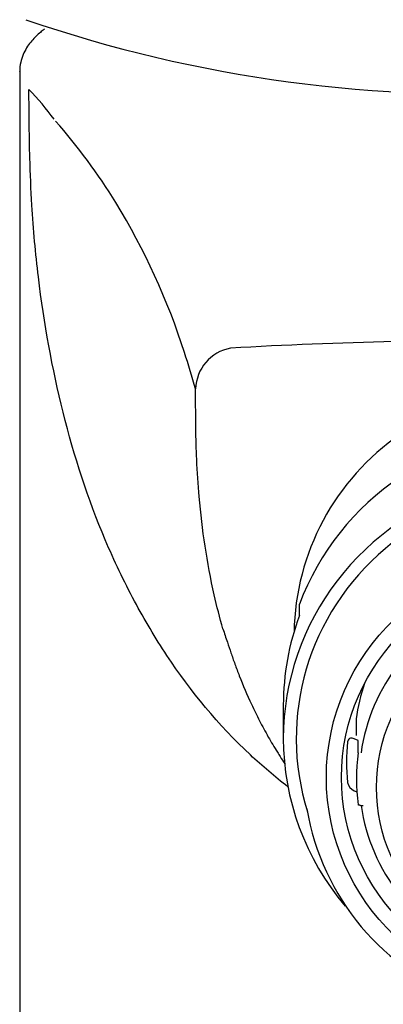
# Model space of a CAD drawing. Units: millimetres. Extents: x -18 to 283, y -18 to 447.
# Drawn here: x 7 to 24, y 357 to 402 of the extents above; entities that cross this region are included whole.
import ezdxf

# ---------------------------------------------------------------- set-up
doc = ezdxf.new("R2010")
doc.units = ezdxf.units.MM
for name, color, linetype in [('$DDT_AUDIT_GENERATED_(60)', 7, 'Continuous'), ('$DDT_AUDIT_GENERATED_(87)', 7, 'Continuous'), ('$DDT_AUDIT_GENERATED_(A3)', 7, 'Continuous'), ('$DDT_AUDIT_GENERATED_(B2)', 7, 'Continuous'), ('04352_GEH_USE_00', 7, 'Continuous'), ('Default', 7, 'Continuous')]:
    doc.layers.add(name, color=color, linetype=linetype)

# ---------------------------------------------------------------- blocks, each defined once
blk = doc.blocks.new('SE')
at = {"layer": '$DDT_AUDIT_GENERATED_(60)', "color": 7, "linetype": 'Continuous'}
for p, q in [((7.055, 399.907), (7.055, 320.944)), ((15.236, 383.321), (15.227, 385.146))]:
    blk.add_line(p, q, dxfattribs=at)
for centre, radius, start, end in [((-2.44, 389.506), 13.78, 36.367, 43.9294), ((-13.174, 378.529), 29.038, 31.7361, 41.0453), ((-15.88, 377.039), 32.123, 17.7544, 31.4581), ((30.095, 151.876), 235.539, 89.52313, 93.22357), ((-22.202, 374.678), 38.866, 15.6253, 18.2266), ((17.223, 385.08), 1.997, 100.7706, 178.0862), ((31.202, 373.648), 11.4, 124.6069, 179.0246)]:
    blk.add_arc(centre, radius, start, end, dxfattribs=at)
blk.add_ellipse((32.055, 374.505), major_axis=(-12.25, 0), ratio=0.965926, start_param=0.033943, end_param=0.049253, dxfattribs=at)
for points, knots in [([(8.212, 401.869), (8.189, 401.852), (8.108, 401.791), (7.959, 401.671), (7.757, 401.484), (7.554, 401.257), (7.366, 400.992), (7.203, 400.681), (7.076, 400.282), (7.062, 400.05), (7.055, 399.896)], [0.8265666, 0.8265666, 0.8265666, 0.8265666, 0.8325996, 0.8490171, 0.8700244, 0.8901205, 0.9129328, 0.9382234, 0.9656972, 1, 1, 1, 1]), ([(19.521, 366.658), (18.912, 367.125), (16.763, 368.952), (14.366, 371.869), (12.314, 375.328), (10.557, 379.027), (8.945, 383.988), (7.996, 389.233), (7.626, 393.273), (7.528, 395.644), (7.494, 397.441), (7.487, 398.497), (7.484, 399.066)], [0.2665026, 0.2665026, 0.2665026, 0.2665026, 0.3133856, 0.4395373, 0.5017186, 0.5685039, 0.6998046, 0.8302838, 0.8960235, 0.9384231, 0.9668039, 1, 1, 1, 1]), ([(16.501, 373.995), (16.35, 374.518), (15.83, 376.541), (15.45, 379.18), (15.277, 381.775), (15.249, 382.836), (15.236, 383.321)], [0.6982702, 0.6982702, 0.6982702, 0.6982702, 0.7502787, 0.8980561, 0.9534605, 1, 1, 1, 1]), ([(16.501, 373.996), (16.535, 373.888), (16.592, 373.703), (16.728, 373.318), (16.871, 372.874), (17.054, 372.354), (17.356, 371.551), (17.732, 370.668), (18.194, 369.724), (18.596, 368.98), (18.924, 368.43), (19.185, 368.017), (19.305, 367.833), (19.383, 367.717), (19.387, 367.711)], [0, 0, 0, 0, 0.0150142, 0.0301229, 0.053587, 0.0788461, 0.1054221, 0.1708751, 0.2098211, 0.2488268, 0.286122, 0.297088, 0.3152322, 0.3161801, 0.3161801, 0.3161801, 0.3161801])]:
    blk.add_open_spline(points, degree=3, knots=knots, dxfattribs=at)
for points in [[(7.056, 399.896), (7.056, 399.9), (7.056, 399.903), (7.056, 399.907)], [(16.508, 373.972), (16.505, 373.98), (16.503, 373.988), (16.501, 373.995)]]:
    blk.add_open_spline(points, degree=3, dxfattribs=at)
at = {"layer": '$DDT_AUDIT_GENERATED_(87)', "color": 7, "linetype": 'Continuous'}
blk.add_arc((27.982, 462.337), 63.482, 251.02542, 273.67928, dxfattribs=at)
at = {"layer": '$DDT_AUDIT_GENERATED_(A3)', "color": 7, "linetype": 'Continuous'}
blk.add_arc((31.74, 367.543), 11.498, 189.5462, 250.373, dxfattribs=at)
for major_axis in [(-10.75, 0), (10.05, 0)]:
    blk.add_ellipse((32.055, 367.094), major_axis=major_axis, ratio=0.965926, dxfattribs=at)
at = {"layer": '$DDT_AUDIT_GENERATED_(B2)', "color": 7, "linetype": 'Continuous'}
for p, q in [((22.759, 370.251), (22.76, 370.251)), ((22.688, 369.815), (22.688, 369.043)), ((22.789, 368.806), (22.593, 368.893)), ((22.789, 368.236), (22.789, 368.806)), ((22.593, 366.478), (22.729, 366.418)), ((22.89, 365.796), (23.016, 365.796))]:
    blk.add_line(p, q, dxfattribs=at)
for centre, radius, start, end in [((31.401, 367.804), 9.156, 174.0661, 185.9339), ((22.803, 366.95), 0.517, 190.3044, 246.0275)]:
    blk.add_arc(centre, radius, start, end, dxfattribs=at)
blk.add_ellipse((32.055, 366.633), major_axis=(-8.422, 0), ratio=0.965926, dxfattribs=at)
for centre, major_axis, start_param, end_param in [((32.055, 367.029), (-9.225, 0), 5.633707, 6.147266), ((32.055, 368.608), (-9.45, 0), 5.965899, 6.150521), ((32.055, 367.029), (9.35, 0), 3.007501, 3.275684), ((32.055, 367.836), (-9.45, 0), 0.155532, 0.163998), ((32.055, 367.029), (-9.225, 0), 0.138852, 0.649479)]:
    blk.add_ellipse(centre, major_axis=major_axis, ratio=0.965926, start_param=start_param, end_param=end_param, dxfattribs=at)
for points, knots in [([(22.593, 368.893), (22.537, 368.918), (22.481, 368.929), (22.397, 368.908), (22.37, 368.895), (22.321, 368.845), (22.3, 368.805), (22.294, 368.751)], [0, 0, 0, 0, 0.5, 0.5, 0.75, 0.75, 1, 1, 1, 1]), ([(22.89, 365.796), (22.879, 365.796), (22.867, 365.796), (22.857, 365.797), (22.846, 365.798), (22.836, 365.799), (22.827, 365.801), (22.818, 365.803), (22.81, 365.805), (22.804, 365.808), (22.798, 365.81), (22.794, 365.813), (22.792, 365.816), (22.79, 365.818), (22.789, 365.82), (22.789, 365.821)], [0, 0, 0, 0, 0.217409, 0.217409, 0.217409, 0.434877, 0.434877, 0.434877, 0.651412, 0.651412, 0.651412, 0.866038, 0.866038, 0.866038, 1, 1, 1, 1])]:
    blk.add_open_spline(points, degree=3, knots=knots, dxfattribs=at)
at = {"layer": '04352_GEH_USE_00', "color": 7, "linetype": 'Continuous'}
for p, q in [((20.055, 374.62), (20.055, 375.137)), ((19.305, 370.458), (19.305, 368.905))]:
    blk.add_line(p, q, dxfattribs=at)
for centre, major_axis, start_param, end_param in [((32.055, 370.976), (12.75, 0), 0.344701, 2.796891), ((32.055, 368.905), (-12.75, 0), 2.459232, 6.283185), ((32.055, 368.905), (12.15, 0), 0, 3.435887), ((32.055, 370.458), (12.75, 0), 2.796891, 3.141593), ((32.055, 368.905), (-12.75, 0), 0, 0.684788)]:
    blk.add_ellipse(centre, major_axis=major_axis, ratio=0.965926, start_param=start_param, end_param=end_param, dxfattribs=at)

msp = doc.modelspace()

# ---------------------------------------------------------------- block references
at = {"layer": 'Default'}
msp.add_blockref('SE', (0, 0), dxfattribs=at)

doc.saveas('drawing.dxf')
